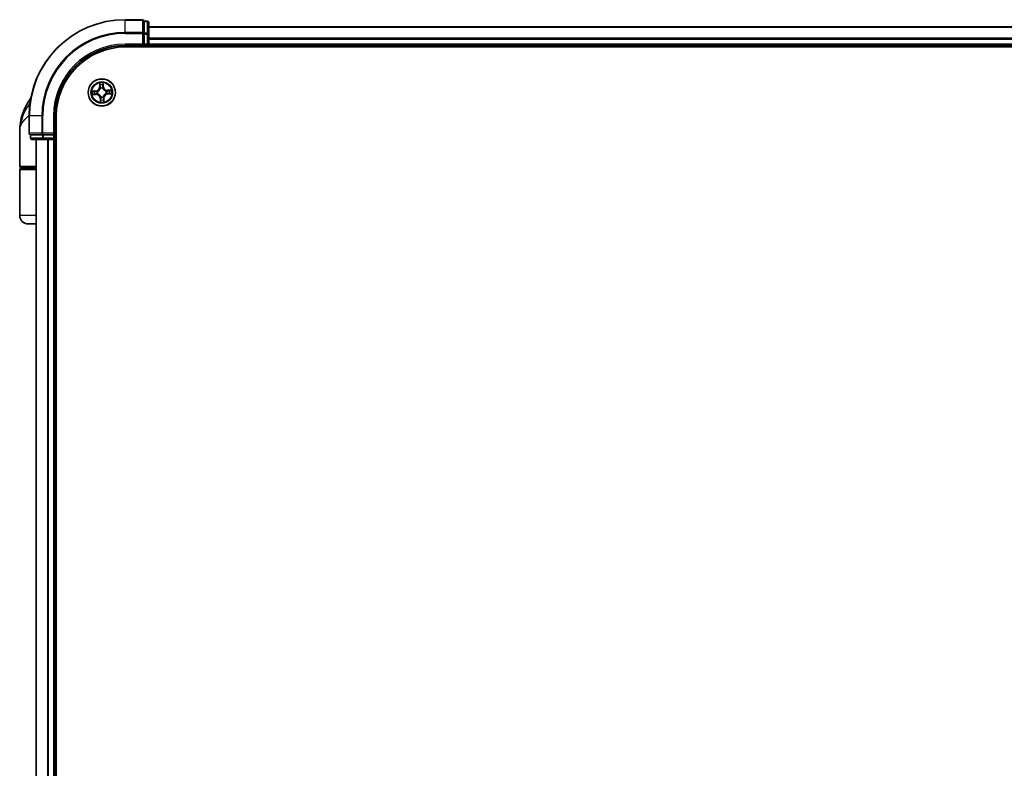
# Model space of a CAD drawing. Units: millimetres. Extents: x 72 to 11462, y 40 to 2569.
# Drawn here: x 4365 to 4575, y 1310 to 1469 of the extents above; entities that cross this region are included whole.
import ezdxf

# ---------------------------------------------------------------- set-up
doc = ezdxf.new("R2010")
doc.units = ezdxf.units.MM
doc.header["$LTSCALE"] = 5
doc.layers.add('Visible (ISO)', color=7, linetype='Continuous', lineweight=35)
doc.layers.add('Visible Narrow (ISO)', color=7, linetype='Continuous', lineweight=25)

msp = doc.modelspace()

# ---------------------------------------------------------------- linework, layer by layer
at = {"layer": 'Visible (ISO)'}
for p, q in [((4391.265, 1469.4953), (4387.565, 1469.4953)), ((4391.565, 1469.1241), (4391.565, 1469.1953)), ((4392.265, 1469.1953), (4391.565, 1469.1953)), ((4391.565, 1469.1241), (4391.565, 1466.6463)), ((4392.565, 1466.4176), (4392.565, 1468.8953)), ((4772.565, 1467.9953), (4392.565, 1467.9953)), ((4391.565, 1466.5564), (4391.565, 1466.6463)), ((4391.565, 1466.4176), (4391.565, 1466.5564)), ((4391.565, 1466.4176), (4391.565, 1464.2953)), ((4392.565, 1464.2953), (4392.565, 1466.4176)), ((4387.565, 1463.9953), (4391.565, 1463.9953)), ((4387.565, 1463.6953), (4777.565, 1463.6953)), ((4391.265, 1464.2953), (4391.565, 1463.9953)), ((4391.565, 1463.9953), (4391.565, 1464.2953)), ((4391.565, 1463.9953), (4392.265, 1463.9953)), ((4392.565, 1463.9953), (4392.565, 1464.2953)), ((4392.565, 1463.6953), (4392.565, 1463.9953)), ((4392.565, 1463.9953), (4772.565, 1463.9953)), ((4367.065, 1448.9953), (4367.065, 1445.2953)), ((4372.565, 1444.9953), (4372.565, 1448.9953)), ((4372.865, 888.9953), (4372.865, 1448.9953)), ((4365.065, 1438.2953), (4365.065, 1445.7453)), ((4367.365, 1444.9953), (4367.4362, 1444.9953)), ((4367.365, 1444.9953), (4367.365, 1444.2953)), ((4369.914, 1444.9953), (4367.4362, 1444.9953)), ((4367.665, 1443.9953), (4370.1428, 1443.9953)), ((4368.565, 1443.9953), (4368.565, 893.9953)), ((4369.914, 1444.9953), (4370.0039, 1444.9953)), ((4370.0039, 1444.9953), (4370.1428, 1444.9953)), ((4372.265, 1444.9953), (4370.1428, 1444.9953)), ((4370.1428, 1443.9953), (4372.265, 1443.9953)), ((4372.565, 1444.9953), (4372.265, 1445.2953)), ((4372.265, 1444.9953), (4372.565, 1444.9953)), ((4372.265, 1443.9953), (4372.565, 1443.9953)), ((4372.565, 1444.2953), (4372.565, 1444.9953)), ((4372.565, 1443.9953), (4372.865, 1443.9953)), ((4372.565, 893.9953), (4372.565, 1443.9953)), ((4368.565, 1437.9953), (4365.365, 1437.9953)), ((4365.365, 1437.7953), (4368.565, 1437.7953)), ((4365.565, 1437.7953), (4365.565, 1437.9953)), ((4365.065, 1427.7953), (4365.065, 1437.4953)), ((4368.565, 1425.9953), (4366.865, 1425.9953))]:
    msp.add_line(p, q, dxfattribs=at)
msp.add_circle((4382.565, 1453.9953), 2.9, dxfattribs=at)
for centre, radius, start, end in [((4387.565, 1448.9953), 20.5, 90, 180), ((4391.265, 1469.1953), 0.3, 0, 90), ((4392.265, 1468.8953), 0.3, 0, 90), ((4387.565, 1448.9953), 15, 90, 180), ((4387.565, 1448.9953), 14.7, 90, 180), ((4392.265, 1464.2953), 0.3, 270, 0), ((4376.5382, 1445.7453), 11.4732, 142.802457, 180), ((4367.365, 1445.2953), 0.3, 180, 270), ((4367.665, 1444.2953), 0.3, 180, 270), ((4372.265, 1444.2953), 0.3, 270, 0), ((4365.365, 1438.2953), 0.3, 180, 270), ((4365.365, 1437.4953), 0.3, 90, 180), ((4366.865, 1427.7953), 1.8, 180, 270)]:
    msp.add_arc(centre, radius, start, end, dxfattribs=at)
at = {"layer": 'Visible Narrow (ISO)'}
for p, q in [((4387.565, 1469.4241), (4387.565, 1469.4953)), ((4387.565, 1469.4241), (4391.265, 1469.4241)), ((4387.565, 1466.7852), (4387.565, 1469.4241)), ((4391.265, 1469.4241), (4391.265, 1469.4953)), ((4391.265, 1469.4241), (4391.265, 1466.7852)), ((4391.565, 1469.1241), (4392.265, 1469.1241)), ((4392.265, 1469.1241), (4392.265, 1469.1953)), ((4392.265, 1469.1241), (4392.265, 1466.6463)), ((4392.565, 1467.9258), (4772.565, 1467.9258)), ((4391.265, 1466.7852), (4387.565, 1466.7852)), ((4387.565, 1466.7852), (4387.565, 1466.5564)), ((4387.565, 1466.5564), (4391.265, 1466.5564)), ((4391.265, 1466.5564), (4391.265, 1466.7852)), ((4391.265, 1466.5564), (4391.265, 1464.2953)), ((4391.265, 1466.5564), (4391.565, 1466.5564)), ((4392.265, 1466.6463), (4391.565, 1466.6463)), ((4391.565, 1466.4176), (4392.265, 1466.4176)), ((4392.265, 1466.4176), (4392.265, 1466.6463)), ((4392.265, 1466.4176), (4392.265, 1464.2953)), ((4392.265, 1466.4176), (4392.565, 1466.4176)), ((4772.565, 1465.5853), (4392.565, 1465.5853)), ((4392.565, 1465.3548), (4772.565, 1465.3548)), ((4387.565, 1464.2953), (4387.565, 1463.9953)), ((4391.265, 1464.2953), (4387.565, 1464.2953)), ((4392.265, 1464.2953), (4391.565, 1464.2953)), ((4392.265, 1464.2953), (4392.265, 1463.9953)), ((4392.265, 1464.2953), (4392.565, 1464.2953)), ((4392.265, 1463.9953), (4392.265, 1463.6953)), ((4772.565, 1464.2953), (4392.565, 1464.2953)), ((4382.075, 1455.9963), (4382.0999, 1455.217)), ((4382.1497, 1455.2186), (4382.0999, 1455.217)), ((4382.1497, 1455.2186), (4382.134, 1455.7085)), ((4382.1497, 1455.2186), (4382.2223, 1455.2209)), ((4382.2789, 1454.8986), (4382.2724, 1454.9189)), ((4382.7649, 1454.9433), (4382.7605, 1454.9224)), ((4382.8574, 1455.2537), (4382.7849, 1455.2488)), ((4382.8246, 1455.7427), (4382.8574, 1455.2537)), ((4382.9071, 1455.257), (4382.8549, 1456.0349)), ((4382.8574, 1455.2537), (4382.9071, 1455.257)), ((4384.5659, 1454.4854), (4383.7867, 1454.4604)), ((4383.7883, 1454.4106), (4383.7867, 1454.4604)), ((4383.7883, 1454.4106), (4384.2782, 1454.4263)), ((4383.7883, 1454.4106), (4383.7906, 1454.338)), ((4381.3033, 1454.3374), (4380.5254, 1454.2852)), ((4380.5641, 1453.5053), (4381.3433, 1453.5303)), ((4380.8176, 1454.2549), (4381.3067, 1454.2877)), ((4381.3417, 1453.5801), (4380.8518, 1453.5644)), ((4381.3067, 1454.2877), (4381.3033, 1454.3374)), ((4381.3067, 1454.2877), (4381.3115, 1454.2152)), ((4381.3417, 1453.5801), (4381.3394, 1453.6527)), ((4381.3417, 1453.5801), (4381.3433, 1453.5303)), ((4381.617, 1454.1952), (4381.6379, 1454.1908)), ((4381.6618, 1453.7092), (4381.6414, 1453.7028)), ((4382.2726, 1452.737), (4382.2229, 1452.7337)), ((4382.2229, 1452.7337), (4382.2751, 1451.9558)), ((4382.2726, 1452.737), (4382.3451, 1452.7419)), ((4382.3054, 1452.248), (4382.2726, 1452.737)), ((4382.3651, 1453.0474), (4382.3695, 1453.0682)), ((4382.8511, 1453.0921), (4382.8576, 1453.0718)), ((4382.9803, 1452.7721), (4382.9077, 1452.7697)), ((4382.9803, 1452.7721), (4383.0301, 1452.7736)), ((4382.9803, 1452.7721), (4382.996, 1452.2822)), ((4383.055, 1451.9944), (4383.0301, 1452.7736)), ((4383.4682, 1454.2815), (4383.4886, 1454.2879)), ((4383.513, 1453.7955), (4383.4921, 1453.7999)), ((4383.8233, 1453.703), (4383.8185, 1453.7755)), ((4384.3124, 1453.7358), (4383.8233, 1453.703)), ((4383.8233, 1453.703), (4383.8267, 1453.6533)), ((4383.8267, 1453.6533), (4384.6046, 1453.7054)), ((4367.1362, 1448.9953), (4367.065, 1448.9953)), ((4367.1362, 1445.2953), (4367.1362, 1448.9953)), ((4369.7751, 1448.9953), (4367.1362, 1448.9953)), ((4369.7751, 1448.9953), (4369.7751, 1445.2953)), ((4369.7751, 1448.9953), (4370.0039, 1448.9953)), ((4370.0039, 1445.2953), (4370.0039, 1448.9953)), ((4372.265, 1448.9953), (4372.565, 1448.9953)), ((4372.265, 1448.9953), (4372.265, 1445.2953)), ((4367.065, 1445.2953), (4367.1362, 1445.2953)), ((4369.7751, 1445.2953), (4367.1362, 1445.2953)), ((4367.365, 1444.2953), (4367.4362, 1444.2953)), ((4367.4362, 1444.2953), (4367.4362, 1444.9953)), ((4369.914, 1444.2953), (4367.4362, 1444.2953)), ((4368.6345, 893.9953), (4368.6345, 1443.9953)), ((4369.7751, 1445.2953), (4370.0039, 1445.2953)), ((4369.914, 1444.9953), (4369.914, 1444.2953)), ((4369.914, 1444.2953), (4370.1428, 1444.2953)), ((4372.265, 1445.2953), (4370.0039, 1445.2953)), ((4370.0039, 1444.9953), (4370.0039, 1445.2953)), ((4370.1428, 1444.2953), (4370.1428, 1444.9953)), ((4372.265, 1444.2953), (4370.1428, 1444.2953)), ((4370.1428, 1443.9953), (4370.1428, 1444.2953)), ((4370.975, 1443.9953), (4370.975, 893.9953)), ((4371.2055, 893.9953), (4371.2055, 1443.9953)), ((4372.265, 1444.9953), (4372.265, 1444.2953)), ((4372.565, 1444.2953), (4372.265, 1444.2953)), ((4372.265, 1443.9953), (4372.265, 1444.2953)), ((4372.265, 1443.9953), (4372.265, 893.9953)), ((4372.865, 1444.2953), (4372.565, 1444.2953)), ((4365.065, 1438.2953), (4368.565, 1438.2953)), ((4368.565, 1437.4953), (4365.065, 1437.4953)), ((4368.565, 1427.7953), (4365.065, 1427.7953))]:
    msp.add_line(p, q, dxfattribs=at)
for radius in [2.8677, 2.3092, 2.1415]:
    msp.add_circle((4382.565, 1453.9953), radius, dxfattribs=at)
for centre, radius, start, end in [((4387.565, 1448.9953), 20.4288, 90, 180), ((4387.565, 1448.9953), 17.7899, 90, 180), ((4387.565, 1448.9953), 17.5611, 90, 180), ((4387.565, 1448.9953), 15.3, 90, 180), ((4381.2462, 1455.1897), 0.8542, 273.835433, 1.835433), ((4381.2462, 1455.1897), 0.904, 273.835433, 1.835433), ((4382.565, 1453.9953), 2.0601, 81.910015, 103.760851), ((4382.565, 1453.9953), 1.6122, 82.527912, 103.142954), ((4382.565, 1453.9953), 0.9688, 78.093477, 107.577389), ((4382.565, 1453.9953), 0.9475, 78.093477, 107.577389), ((4383.7593, 1455.3141), 0.904, 183.835433, 271.835433), ((4383.7593, 1455.3141), 0.8542, 183.835433, 271.835433), ((4382.565, 1453.9953), 2.0601, 351.910015, 13.760851), ((4382.565, 1453.9953), 2.0601, 171.910015, 193.760851), ((4382.565, 1453.9953), 1.6122, 172.527912, 193.142954), ((4381.3707, 1452.6765), 0.904, 3.835433, 91.835433), ((4381.3707, 1452.6765), 0.8542, 3.835433, 91.835433), ((4382.565, 1453.9953), 0.9688, 168.093477, 197.577389), ((4382.565, 1453.9953), 0.9475, 168.093477, 197.577389), ((4382.565, 1453.9953), 1.6122, 262.527912, 283.142954), ((4382.565, 1453.9953), 0.9688, 258.093477, 287.577389), ((4382.565, 1453.9953), 0.9475, 258.093477, 287.577389), ((4383.8838, 1452.801), 0.904, 93.835433, 181.835433), ((4383.8838, 1452.801), 0.8542, 93.835433, 181.835433), ((4382.565, 1453.9953), 0.9475, 348.093477, 17.577389), ((4382.565, 1453.9953), 0.9688, 348.093477, 17.577389), ((4382.565, 1453.9953), 1.6122, 352.527912, 13.142954), ((4382.565, 1453.9953), 2.0601, 261.910015, 283.760851)]:
    msp.add_arc(centre, radius, start, end, dxfattribs=at)
for centre, major_axis, ratio, start_param, end_param in [((4391.265, 1469.1953), (0.3, 0), 0.76250914, 0, 1.57079633), ((4392.265, 1468.8953), (0.3, 0), 0.76250914, 0, 1.57079633), ((4391.265, 1466.5564), (0.3, 0), 0.76250914, 0, 1.57079633), ((4392.265, 1466.4176), (0.3, 0), 0.76250914, 0, 1.57079633), ((4382.1838, 1455.7101), (-0.0498, -0.0045), 0.54850665, 4.7835784, 6.17876057), ((4382.2086, 1455.5217), (-0.0489, -0.0104), 0.89574018, 4.73044269, 6.08586581), ((4382.2721, 1455.2225), (-0.0489, -0.0104), 0.89572054, 4.73483766, 6.08588361), ((4382.286, 1454.8762), (-0.0496, 0.0066), 0.87684642, 5.10328313, 6.10089396), ((4382.286, 1454.8762), (-0.0484, 0.0125), 0.41070123, 4.96449783, 6.18744952), ((4382.7352, 1455.2455), (0.0497, -0.0055), 0.89572054, 0.1973017, 1.54834765), ((4382.7556, 1454.8995), (0.0469, 0.0173), 0.41070123, 0.09573579, 1.31868747), ((4382.7556, 1454.8995), (0.0487, 0.0115), 0.87684641, 0.18229136, 1.17990219), ((4382.7688, 1455.5494), (0.0497, -0.0055), 0.89574018, 0.19731949, 1.55274262), ((4382.7749, 1455.7394), (0.05, 0.0005), 0.54850665, 0.10442473, 1.4996069), ((4384.0913, 1454.3517), (-0.0104, 0.0489), 0.89574018, 4.73044269, 6.08586581), ((4384.2798, 1454.3765), (-0.0045, 0.0498), 0.54850665, 4.7835784, 6.17876057), ((4380.821, 1454.2052), (-0.0005, 0.05), 0.54850665, 0.10442473, 1.4996069), ((4380.8502, 1453.6142), (0.0045, -0.0498), 0.54850665, 4.7835784, 6.17876057), ((4381.0109, 1454.1992), (0.0055, 0.0497), 0.89574018, 0.19731949, 1.55274262), ((4381.0387, 1453.6389), (0.0104, -0.0489), 0.89574018, 4.73044269, 6.08586581), ((4381.3149, 1454.1655), (0.0055, 0.0497), 0.89572054, 0.1973017, 1.54834765), ((4381.3378, 1453.7025), (0.0104, -0.0489), 0.89572054, 4.73483766, 6.08588361), ((4381.6609, 1454.186), (-0.0115, 0.0487), 0.87684641, 0.18229136, 1.17990219), ((4381.6609, 1454.186), (-0.0173, 0.0469), 0.41070123, 0.09573579, 1.31868747), ((4381.6841, 1453.7163), (-0.0066, -0.0496), 0.87684642, 5.10328313, 6.10089396), ((4381.6841, 1453.7163), (-0.0125, -0.0484), 0.41070123, 4.96449783, 6.18744952), ((4382.3612, 1452.4413), (-0.0497, 0.0055), 0.89574018, 0.19731949, 1.55274262), ((4382.3744, 1453.0912), (-0.0487, -0.0115), 0.87684641, 0.18229136, 1.17990219), ((4382.3744, 1453.0912), (-0.0469, -0.0173), 0.41070123, 0.09573579, 1.31868747), ((4382.3948, 1452.7452), (-0.0497, 0.0055), 0.89572054, 0.1973017, 1.54834765), ((4382.844, 1453.1145), (0.0484, -0.0125), 0.41070123, 4.96449783, 6.18744952), ((4382.844, 1453.1145), (0.0496, -0.0066), 0.87684642, 5.10328313, 6.10089396), ((4382.8579, 1452.7681), (0.0489, 0.0104), 0.89572054, 4.73483766, 6.08588361), ((4382.9214, 1452.469), (0.0489, 0.0104), 0.89574018, 4.73044269, 6.08586581), ((4383.4459, 1454.2744), (0.0066, 0.0496), 0.87684642, 5.10328313, 6.10089396), ((4383.4459, 1454.2744), (0.0125, 0.0484), 0.41070123, 4.96449783, 6.18744952), ((4383.4691, 1453.8047), (0.0173, -0.0469), 0.41070123, 0.09573579, 1.31868747), ((4383.4691, 1453.8047), (0.0115, -0.0487), 0.87684641, 0.18229136, 1.17990219), ((4383.7922, 1454.2882), (-0.0104, 0.0489), 0.89572054, 4.73483766, 6.08588361), ((4383.8151, 1453.8252), (-0.0055, -0.0497), 0.89572054, 0.1973017, 1.54834765), ((4384.1191, 1453.7915), (-0.0055, -0.0497), 0.89574018, 0.19731949, 1.55274262), ((4384.309, 1453.7855), (0.0005, -0.05), 0.54850665, 0.10442473, 1.4996069), ((4382.3551, 1452.2513), (-0.05, -0.0005), 0.54850665, 0.10442473, 1.4996069), ((4382.9462, 1452.2806), (0.0498, 0.0045), 0.54850665, 4.7835784, 6.17876057), ((4367.365, 1445.2953), (0, -0.3), 0.76250914, 4.71238898, 6.28318531), ((4367.665, 1444.2953), (0, -0.3), 0.76250914, 4.71238898, 6.28318531), ((4370.0039, 1445.2953), (0, -0.3), 0.76250914, 4.71238898, 6.28318531), ((4370.1428, 1444.2953), (0, -0.3), 0.76250914, 4.71238898, 6.28318531)]:
    msp.add_ellipse(centre, major_axis=major_axis, ratio=ratio, start_param=start_param, end_param=end_param, dxfattribs=at)
for points, knots in [([(4381.6379, 1454.1908), (4381.6535, 1454.1968), (4381.6691, 1454.2031), (4381.7632, 1454.2444), (4381.8401, 1454.2899), (4381.9583, 1454.3837), (4382.002, 1454.4246), (4382.0421, 1454.4689), (4382.0822, 1454.5132), (4382.1186, 1454.5607), (4382.2002, 1454.6876), (4382.238, 1454.7686), (4382.2697, 1454.8663), (4382.2745, 1454.8825), (4382.2789, 1454.8986)], [-0.174866013, -0.174866013, -0.174866013, -0.174866013, -0.16940495, -0.16940495, -0.141674077, -0.141674077, -0.124342281, -0.124342281, -0.124342281, -0.107010485, -0.107010485, -0.079279611, -0.079279611, -0.073818549, -0.073818549, -0.073818549, -0.073818549]), ([(4382.2383, 1454.8906), (4382.2343, 1454.8753), (4382.23, 1454.8599), (4382.2013, 1454.7672), (4382.1672, 1454.6904), (4382.0928, 1454.5716), (4382.0596, 1454.5274), (4382.0226, 1454.4866), (4381.9856, 1454.4457), (4381.9449, 1454.4083), (4381.834, 1454.3225), (4381.761, 1454.281), (4381.6715, 1454.2433), (4381.6567, 1454.2374), (4381.6418, 1454.232)], [0.073818549, 0.073818549, 0.073818549, 0.073818549, 0.079279611, 0.079279611, 0.107010485, 0.107010485, 0.124342281, 0.124342281, 0.124342281, 0.141674077, 0.141674077, 0.16940495, 0.16940495, 0.174866013, 0.174866013, 0.174866013, 0.174866013]), ([(4382.1778, 1455.737), (4382.1767, 1455.7521), (4382.1738, 1455.7674), (4382.1633, 1455.8079), (4382.1539, 1455.8331), (4382.1334, 1455.8808), (4382.1226, 1455.9033), (4382.0995, 1455.9494), (4382.0872, 1455.9729), (4382.075, 1455.9963)], [0, 0, 0, 0, 0.0059340385, 0.0059340385, 0.0154285, 0.0154285, 0.0237449879, 0.0237449879, 0.0323943032, 0.0323943032, 0.0323943032, 0.0323943032]), ([(4382.075, 1455.9963), (4382.0818, 1455.9703), (4382.0887, 1455.944), (4382.1016, 1455.8927), (4382.1077, 1455.8676), (4382.1193, 1455.8146), (4382.1247, 1455.7866), (4382.1312, 1455.7419), (4382.133, 1455.725), (4382.134, 1455.7085)], [-0.0323943032, -0.0323943032, -0.0323943032, -0.0323943032, -0.0237449879, -0.0237449879, -0.0154285, -0.0154285, -0.0059340385, -0.0059340385, 0, 0, 0, 0]), ([(4382.134, 1455.7085), (4382.1376, 1455.6683), (4382.1416, 1455.6316), (4382.15, 1455.568), (4382.1544, 1455.5411), (4382.1588, 1455.5201)], [0, 0, 0, 0, 0.014491423, 0.014491423, 0.0289828459, 0.0289828459, 0.0289828459, 0.0289828459]), ([(4382.1588, 1455.5201), (4382.1694, 1455.4702), (4382.18, 1455.4204), (4382.2012, 1455.3207), (4382.2117, 1455.2708), (4382.2223, 1455.2209)], [0, 0, 0, 0, 0.0343899271, 0.0343899271, 0.0687798542, 0.0687798542, 0.0687798542, 0.0687798542]), ([(4382.1984, 1455.5653), (4382.1944, 1455.5844), (4382.1906, 1455.6089), (4382.1837, 1455.6669), (4382.1806, 1455.7003), (4382.1778, 1455.737)], [-0.0289828459, -0.0289828459, -0.0289828459, -0.0289828459, -0.014491423, -0.014491423, 0, 0, 0, 0]), ([(4382.2617, 1455.2661), (4382.2512, 1455.316), (4382.2406, 1455.3658), (4382.2195, 1455.4656), (4382.209, 1455.5154), (4382.1984, 1455.5653)], [-0.0687798542, -0.0687798542, -0.0687798542, -0.0687798542, -0.0343899271, -0.0343899271, 0, 0, 0, 0]), ([(4382.2223, 1455.2209), (4382.2373, 1455.1532), (4382.2454, 1455.0838), (4382.2458, 1454.9726), (4382.2435, 1454.9321), (4382.2383, 1454.8906)], [0, 0, 0, 0, 0.0491206273, 0.0491206273, 0.0764653604, 0.0764653604, 0.0764653604, 0.0764653604]), ([(4382.2724, 1454.9189), (4382.2791, 1454.9626), (4382.2824, 1455.0051), (4382.2842, 1455.122), (4382.2768, 1455.1949), (4382.2617, 1455.2661)], [-0.0764653604, -0.0764653604, -0.0764653604, -0.0764653604, -0.0491206273, -0.0491206273, 0, 0, 0, 0]), ([(4382.7412, 1455.2899), (4382.7333, 1455.2175), (4382.7331, 1455.1442), (4382.7464, 1455.0281), (4382.7539, 1454.9861), (4382.7649, 1454.9433)], [-0.0982412545, -0.0982412545, -0.0982412545, -0.0982412545, -0.0491206273, -0.0491206273, -0.0217758941, -0.0217758941, -0.0217758941, -0.0217758941]), ([(4382.7746, 1455.5938), (4382.7691, 1455.5432), (4382.7635, 1455.4925), (4382.7524, 1455.3912), (4382.7468, 1455.3405), (4382.7412, 1455.2899)], [-0.0687798542, -0.0687798542, -0.0687798542, -0.0687798542, -0.0343899271, -0.0343899271, 0, 0, 0, 0]), ([(4382.7605, 1454.9224), (4382.7664, 1454.9068), (4382.7728, 1454.8913), (4382.814, 1454.7972), (4382.8596, 1454.7202), (4382.9534, 1454.6021), (4382.9943, 1454.5584), (4383.0386, 1454.5182), (4383.0828, 1454.4781), (4383.1304, 1454.4418), (4383.2572, 1454.3601), (4383.3383, 1454.3224), (4383.436, 1454.2906), (4383.4521, 1454.2858), (4383.4682, 1454.2815)], [-0.174866013, -0.174866013, -0.174866013, -0.174866013, -0.16940495, -0.16940495, -0.141674077, -0.141674077, -0.124342281, -0.124342281, -0.124342281, -0.107010485, -0.107010485, -0.079279611, -0.079279611, -0.073818549, -0.073818549, -0.073818549, -0.073818549]), ([(4382.7782, 1455.7668), (4382.7791, 1455.7302), (4382.7793, 1455.6968), (4382.7781, 1455.6383), (4382.7768, 1455.6134), (4382.7746, 1455.5938)], [-0.0289828459, -0.0289828459, -0.0289828459, -0.0289828459, -0.0145850634, -0.0145850634, 0, 0, 0, 0]), ([(4382.8017, 1454.9185), (4382.7924, 1454.9593), (4382.7861, 1454.9993), (4382.7755, 1455.1101), (4382.7766, 1455.1799), (4382.7849, 1455.2488)], [0.0217758941, 0.0217758941, 0.0217758941, 0.0217758941, 0.0491206273, 0.0491206273, 0.0982412545, 0.0982412545, 0.0982412545, 0.0982412545]), ([(4382.8549, 1456.0349), (4382.8429, 1456.0051), (4382.8307, 1455.9751), (4382.8055, 1455.9072), (4382.793, 1455.8698), (4382.7805, 1455.8105), (4382.7776, 1455.7881), (4382.7782, 1455.7668)], [-0.0003383294, -0.0003383294, -0.0003383294, -0.0003383294, 0.0102009359, 0.0102009359, 0.0236501899, 0.0236501899, 0.0320559737, 0.0320559737, 0.0320559737, 0.0320559737]), ([(4382.7849, 1455.2488), (4382.7905, 1455.2995), (4382.7961, 1455.3501), (4382.8073, 1455.4514), (4382.8129, 1455.5021), (4382.8185, 1455.5527)], [0, 0, 0, 0, 0.0343899271, 0.0343899271, 0.0687798542, 0.0687798542, 0.0687798542, 0.0687798542]), ([(4383.4602, 1454.3221), (4383.4449, 1454.326), (4383.4296, 1454.3303), (4383.3368, 1454.359), (4383.2601, 1454.3931), (4383.1413, 1454.4675), (4383.0971, 1454.5007), (4383.0562, 1454.5378), (4383.0154, 1454.5748), (4382.9779, 1454.6155), (4382.8921, 1454.7263), (4382.8506, 1454.7993), (4382.8129, 1454.8888), (4382.8071, 1454.9036), (4382.8017, 1454.9185)], [0.073818549, 0.073818549, 0.073818549, 0.073818549, 0.079279611, 0.079279611, 0.107010485, 0.107010485, 0.124342281, 0.124342281, 0.124342281, 0.141674077, 0.141674077, 0.16940495, 0.16940495, 0.174866013, 0.174866013, 0.174866013, 0.174866013]), ([(4382.8185, 1455.5527), (4382.8209, 1455.5742), (4382.8226, 1455.6017), (4382.8246, 1455.6659), (4382.825, 1455.7026), (4382.8246, 1455.7427)], [0, 0, 0, 0, 0.0145850634, 0.0145850634, 0.0289828459, 0.0289828459, 0.0289828459, 0.0289828459]), ([(4382.8246, 1455.7427), (4382.8237, 1455.7661), (4382.8244, 1455.7906), (4382.8288, 1455.8553), (4382.8339, 1455.896), (4382.8445, 1455.9698), (4382.8498, 1456.0025), (4382.8549, 1456.0349)], [-0.0320559737, -0.0320559737, -0.0320559737, -0.0320559737, -0.0236501899, -0.0236501899, -0.0102009359, -0.0102009359, 0.0003383294, 0.0003383294, 0.0003383294, 0.0003383294]), ([(4384.0897, 1454.4015), (4384.0399, 1454.3909), (4383.99, 1454.3803), (4383.8903, 1454.3592), (4383.8405, 1454.3486), (4383.7906, 1454.338)], [0, 0, 0, 0, 0.0343899271, 0.0343899271, 0.0687798542, 0.0687798542, 0.0687798542, 0.0687798542]), ([(4384.2782, 1454.4263), (4384.2379, 1454.4227), (4384.2012, 1454.4187), (4384.1376, 1454.4104), (4384.1107, 1454.406), (4384.0897, 1454.4015)], [0, 0, 0, 0, 0.014491423, 0.014491423, 0.0289828459, 0.0289828459, 0.0289828459, 0.0289828459]), ([(4384.5659, 1454.4854), (4384.5399, 1454.4785), (4384.5137, 1454.4716), (4384.4624, 1454.4587), (4384.4373, 1454.4527), (4384.3842, 1454.441), (4384.3563, 1454.4356), (4384.3116, 1454.4292), (4384.2946, 1454.4273), (4384.2782, 1454.4263)], [-0.0323943032, -0.0323943032, -0.0323943032, -0.0323943032, -0.0237449879, -0.0237449879, -0.0154285, -0.0154285, -0.0059340385, -0.0059340385, 0, 0, 0, 0]), ([(4384.3067, 1454.3825), (4384.3217, 1454.3836), (4384.3371, 1454.3865), (4384.3776, 1454.397), (4384.4027, 1454.4064), (4384.4505, 1454.4269), (4384.473, 1454.4377), (4384.5191, 1454.4608), (4384.5426, 1454.4731), (4384.5659, 1454.4854)], [0, 0, 0, 0, 0.0059340385, 0.0059340385, 0.0154285, 0.0154285, 0.0237449879, 0.0237449879, 0.0323943032, 0.0323943032, 0.0323943032, 0.0323943032]), ([(4380.8176, 1454.2549), (4380.7943, 1454.254), (4380.7698, 1454.2548), (4380.7051, 1454.2592), (4380.6643, 1454.2643), (4380.5905, 1454.2749), (4380.5578, 1454.2801), (4380.5254, 1454.2852)], [-0.0320559737, -0.0320559737, -0.0320559737, -0.0320559737, -0.0236501899, -0.0236501899, -0.0102009359, -0.0102009359, 0.0003383294, 0.0003383294, 0.0003383294, 0.0003383294]), ([(4380.5254, 1454.2852), (4380.5552, 1454.2732), (4380.5853, 1454.2611), (4380.6532, 1454.2358), (4380.6906, 1454.2233), (4380.7499, 1454.2109), (4380.7722, 1454.208), (4380.7936, 1454.2085)], [-0.0003383294, -0.0003383294, -0.0003383294, -0.0003383294, 0.0102009359, 0.0102009359, 0.0236501899, 0.0236501899, 0.0320559737, 0.0320559737, 0.0320559737, 0.0320559737]), ([(4380.8233, 1453.6082), (4380.8083, 1453.607), (4380.7929, 1453.6042), (4380.7524, 1453.5937), (4380.7273, 1453.5842), (4380.6795, 1453.5637), (4380.657, 1453.553), (4380.6109, 1453.5299), (4380.5874, 1453.5175), (4380.5641, 1453.5053)], [0, 0, 0, 0, 0.0059340385, 0.0059340385, 0.0154285, 0.0154285, 0.0237449879, 0.0237449879, 0.0323943032, 0.0323943032, 0.0323943032, 0.0323943032]), ([(4380.5641, 1453.5053), (4380.5901, 1453.5121), (4380.6163, 1453.519), (4380.6676, 1453.532), (4380.6927, 1453.538), (4380.7458, 1453.5496), (4380.7737, 1453.5551), (4380.8184, 1453.5615), (4380.8353, 1453.5634), (4380.8518, 1453.5644)], [-0.0323943032, -0.0323943032, -0.0323943032, -0.0323943032, -0.0237449879, -0.0237449879, -0.0154285, -0.0154285, -0.0059340385, -0.0059340385, 0, 0, 0, 0]), ([(4380.7936, 1454.2085), (4380.8301, 1454.2094), (4380.8635, 1454.2096), (4380.922, 1454.2085), (4380.947, 1454.2071), (4380.9665, 1454.205)], [-0.0289828459, -0.0289828459, -0.0289828459, -0.0289828459, -0.0145850634, -0.0145850634, 0, 0, 0, 0]), ([(4381.0076, 1454.2489), (4380.9861, 1454.2512), (4380.9587, 1454.253), (4380.8944, 1454.255), (4380.8578, 1454.2553), (4380.8176, 1454.2549)], [0, 0, 0, 0, 0.0145850634, 0.0145850634, 0.0289828459, 0.0289828459, 0.0289828459, 0.0289828459]), ([(4380.9951, 1453.6288), (4380.9759, 1453.6248), (4380.9514, 1453.621), (4380.8935, 1453.614), (4380.86, 1453.6109), (4380.8233, 1453.6082)], [-0.0289828459, -0.0289828459, -0.0289828459, -0.0289828459, -0.014491423, -0.014491423, 0, 0, 0, 0]), ([(4380.8518, 1453.5644), (4380.8921, 1453.568), (4380.9287, 1453.5719), (4380.9923, 1453.5803), (4381.0193, 1453.5847), (4381.0403, 1453.5892)], [0, 0, 0, 0, 0.014491423, 0.014491423, 0.0289828459, 0.0289828459, 0.0289828459, 0.0289828459]), ([(4380.9665, 1454.205), (4381.0172, 1454.1994), (4381.0678, 1454.1938), (4381.1692, 1454.1827), (4381.2198, 1454.1771), (4381.2705, 1454.1716)], [-0.0687798542, -0.0687798542, -0.0687798542, -0.0687798542, -0.0343899271, -0.0343899271, 0, 0, 0, 0]), ([(4381.2942, 1453.6921), (4381.2444, 1453.6815), (4381.1945, 1453.671), (4381.0948, 1453.6499), (4381.0449, 1453.6393), (4380.9951, 1453.6288)], [-0.0687798542, -0.0687798542, -0.0687798542, -0.0687798542, -0.0343899271, -0.0343899271, 0, 0, 0, 0]), ([(4381.3115, 1454.2152), (4381.2609, 1454.2208), (4381.2102, 1454.2264), (4381.1089, 1454.2376), (4381.0582, 1454.2433), (4381.0076, 1454.2489)], [0, 0, 0, 0, 0.0343899271, 0.0343899271, 0.0687798542, 0.0687798542, 0.0687798542, 0.0687798542]), ([(4381.0403, 1453.5892), (4381.0901, 1453.5997), (4381.14, 1453.6103), (4381.2397, 1453.6315), (4381.2895, 1453.6421), (4381.3394, 1453.6527)], [0, 0, 0, 0, 0.0343899271, 0.0343899271, 0.0687798542, 0.0687798542, 0.0687798542, 0.0687798542]), ([(4381.2705, 1454.1716), (4381.3428, 1454.1636), (4381.4161, 1454.1634), (4381.5322, 1454.1768), (4381.5742, 1454.1843), (4381.617, 1454.1952)], [-0.0982412545, -0.0982412545, -0.0982412545, -0.0982412545, -0.0491206273, -0.0491206273, -0.0217758941, -0.0217758941, -0.0217758941, -0.0217758941]), ([(4381.6414, 1453.7028), (4381.5977, 1453.7094), (4381.5552, 1453.7128), (4381.4383, 1453.7146), (4381.3655, 1453.7071), (4381.2942, 1453.6921)], [-0.0764653604, -0.0764653604, -0.0764653604, -0.0764653604, -0.0491206273, -0.0491206273, 0, 0, 0, 0]), ([(4381.6418, 1454.232), (4381.601, 1454.2227), (4381.561, 1454.2165), (4381.4502, 1454.2058), (4381.3804, 1454.207), (4381.3115, 1454.2152)], [0.0217758941, 0.0217758941, 0.0217758941, 0.0217758941, 0.0491206273, 0.0491206273, 0.0982412545, 0.0982412545, 0.0982412545, 0.0982412545]), ([(4381.3394, 1453.6527), (4381.4071, 1453.6677), (4381.4765, 1453.6757), (4381.5878, 1453.6761), (4381.6282, 1453.6738), (4381.6698, 1453.6686)], [0, 0, 0, 0, 0.0491206273, 0.0491206273, 0.0764653604, 0.0764653604, 0.0764653604, 0.0764653604]), ([(4382.3695, 1453.0682), (4382.3636, 1453.0839), (4382.3572, 1453.0994), (4382.316, 1453.1935), (4382.2704, 1453.2704), (4382.1766, 1453.3886), (4382.1357, 1453.4323), (4382.0914, 1453.4724), (4382.0471, 1453.5125), (4381.9996, 1453.5489), (4381.8728, 1453.6306), (4381.7917, 1453.6683), (4381.694, 1453.7), (4381.6779, 1453.7048), (4381.6618, 1453.7092)], [-0.174866013, -0.174866013, -0.174866013, -0.174866013, -0.16940495, -0.16940495, -0.141674077, -0.141674077, -0.124342281, -0.124342281, -0.124342281, -0.107010485, -0.107010485, -0.079279611, -0.079279611, -0.073818549, -0.073818549, -0.073818549, -0.073818549]), ([(4381.6698, 1453.6686), (4381.6851, 1453.6647), (4381.7004, 1453.6603), (4381.7932, 1453.6317), (4381.8699, 1453.5976), (4381.9887, 1453.5232), (4382.0329, 1453.4899), (4382.0738, 1453.4529), (4382.1146, 1453.4159), (4382.1521, 1453.3752), (4382.2378, 1453.2643), (4382.2794, 1453.1913), (4382.3171, 1453.1019), (4382.3229, 1453.0871), (4382.3283, 1453.0722)], [0.073818549, 0.073818549, 0.073818549, 0.073818549, 0.079279611, 0.079279611, 0.107010485, 0.107010485, 0.124342281, 0.124342281, 0.124342281, 0.141674077, 0.141674077, 0.16940495, 0.16940495, 0.174866013, 0.174866013, 0.174866013, 0.174866013]), ([(4382.3115, 1452.4379), (4382.3091, 1452.4164), (4382.3074, 1452.389), (4382.3053, 1452.3248), (4382.305, 1452.2881), (4382.3054, 1452.248)], [0, 0, 0, 0, 0.0145850634, 0.0145850634, 0.0289828459, 0.0289828459, 0.0289828459, 0.0289828459]), ([(4382.3451, 1452.7419), (4382.3395, 1452.6912), (4382.3339, 1452.6405), (4382.3227, 1452.5392), (4382.3171, 1452.4886), (4382.3115, 1452.4379)], [0, 0, 0, 0, 0.0343899271, 0.0343899271, 0.0687798542, 0.0687798542, 0.0687798542, 0.0687798542]), ([(4382.3283, 1453.0722), (4382.3376, 1453.0314), (4382.3439, 1452.9913), (4382.3545, 1452.8806), (4382.3534, 1452.8108), (4382.3451, 1452.7419)], [0.0217758941, 0.0217758941, 0.0217758941, 0.0217758941, 0.0491206273, 0.0491206273, 0.0982412545, 0.0982412545, 0.0982412545, 0.0982412545]), ([(4382.3518, 1452.2239), (4382.3509, 1452.2605), (4382.3507, 1452.2939), (4382.3519, 1452.3524), (4382.3532, 1452.3773), (4382.3553, 1452.3969)], [-0.0289828459, -0.0289828459, -0.0289828459, -0.0289828459, -0.0145850634, -0.0145850634, 0, 0, 0, 0]), ([(4382.3553, 1452.3969), (4382.3609, 1452.4475), (4382.3665, 1452.4982), (4382.3776, 1452.5995), (4382.3832, 1452.6502), (4382.3888, 1452.7008)], [-0.0687798542, -0.0687798542, -0.0687798542, -0.0687798542, -0.0343899271, -0.0343899271, 0, 0, 0, 0]), ([(4382.3888, 1452.7008), (4382.3967, 1452.7732), (4382.3969, 1452.8464), (4382.3836, 1452.9626), (4382.3761, 1453.0046), (4382.3651, 1453.0474)], [-0.0982412545, -0.0982412545, -0.0982412545, -0.0982412545, -0.0491206273, -0.0491206273, -0.0217758941, -0.0217758941, -0.0217758941, -0.0217758941]), ([(4382.8576, 1453.0718), (4382.8509, 1453.0281), (4382.8476, 1452.9856), (4382.8458, 1452.8687), (4382.8532, 1452.7958), (4382.8683, 1452.7246)], [-0.0764653604, -0.0764653604, -0.0764653604, -0.0764653604, -0.0491206273, -0.0491206273, 0, 0, 0, 0]), ([(4383.4921, 1453.7999), (4383.4765, 1453.7939), (4383.4609, 1453.7876), (4383.3668, 1453.7463), (4383.2899, 1453.7008), (4383.1717, 1453.607), (4383.128, 1453.5661), (4383.0879, 1453.5218), (4383.0478, 1453.4775), (4383.0114, 1453.43), (4382.9297, 1453.3031), (4382.892, 1453.222), (4382.8603, 1453.1243), (4382.8555, 1453.1082), (4382.8511, 1453.0921)], [-0.174866013, -0.174866013, -0.174866013, -0.174866013, -0.16940495, -0.16940495, -0.141674077, -0.141674077, -0.124342281, -0.124342281, -0.124342281, -0.107010485, -0.107010485, -0.079279611, -0.079279611, -0.073818549, -0.073818549, -0.073818549, -0.073818549]), ([(4382.8683, 1452.7246), (4382.8788, 1452.6747), (4382.8894, 1452.6248), (4382.9105, 1452.5251), (4382.921, 1452.4753), (4382.9316, 1452.4254)], [-0.0687798542, -0.0687798542, -0.0687798542, -0.0687798542, -0.0343899271, -0.0343899271, 0, 0, 0, 0]), ([(4382.9077, 1452.7697), (4382.8927, 1452.8375), (4382.8846, 1452.9068), (4382.8842, 1453.0181), (4382.8865, 1453.0586), (4382.8917, 1453.1001)], [0, 0, 0, 0, 0.0491206273, 0.0491206273, 0.0764653604, 0.0764653604, 0.0764653604, 0.0764653604]), ([(4382.8917, 1453.1001), (4382.8957, 1453.1154), (4382.9, 1453.1307), (4382.9287, 1453.2235), (4382.9628, 1453.3002), (4383.0372, 1453.4191), (4383.0704, 1453.4632), (4383.1074, 1453.5041), (4383.1444, 1453.545), (4383.1851, 1453.5824), (4383.296, 1453.6682), (4383.369, 1453.7097), (4383.4585, 1453.7474), (4383.4733, 1453.7532), (4383.4881, 1453.7587)], [0.073818549, 0.073818549, 0.073818549, 0.073818549, 0.079279611, 0.079279611, 0.107010485, 0.107010485, 0.124342281, 0.124342281, 0.124342281, 0.141674077, 0.141674077, 0.16940495, 0.16940495, 0.174866013, 0.174866013, 0.174866013, 0.174866013]), ([(4382.9712, 1452.4706), (4382.9606, 1452.5205), (4382.95, 1452.5703), (4382.9288, 1452.67), (4382.9182, 1452.7199), (4382.9077, 1452.7697)], [0, 0, 0, 0, 0.0343899271, 0.0343899271, 0.0687798542, 0.0687798542, 0.0687798542, 0.0687798542]), ([(4382.9316, 1452.4254), (4382.9356, 1452.4063), (4382.9394, 1452.3818), (4382.9463, 1452.3238), (4382.9494, 1452.2903), (4382.9522, 1452.2537)], [-0.0289828459, -0.0289828459, -0.0289828459, -0.0289828459, -0.014491423, -0.014491423, 0, 0, 0, 0]), ([(4382.996, 1452.2822), (4382.9924, 1452.3224), (4382.9884, 1452.3591), (4382.98, 1452.4227), (4382.9756, 1452.4496), (4382.9712, 1452.4706)], [0, 0, 0, 0, 0.014491423, 0.014491423, 0.0289828459, 0.0289828459, 0.0289828459, 0.0289828459]), ([(4383.7906, 1454.338), (4383.7229, 1454.323), (4383.6535, 1454.315), (4383.5422, 1454.3146), (4383.5018, 1454.3169), (4383.4602, 1454.3221)], [0, 0, 0, 0, 0.0491206273, 0.0491206273, 0.0764653604, 0.0764653604, 0.0764653604, 0.0764653604]), ([(4383.4881, 1453.7587), (4383.529, 1453.768), (4383.569, 1453.7742), (4383.6798, 1453.7848), (4383.7496, 1453.7837), (4383.8185, 1453.7755)], [0.0217758941, 0.0217758941, 0.0217758941, 0.0217758941, 0.0491206273, 0.0491206273, 0.0982412545, 0.0982412545, 0.0982412545, 0.0982412545]), ([(4383.4886, 1454.2879), (4383.5323, 1454.2813), (4383.5748, 1454.2779), (4383.6917, 1454.2761), (4383.7645, 1454.2836), (4383.8358, 1454.2986)], [-0.0764653604, -0.0764653604, -0.0764653604, -0.0764653604, -0.0491206273, -0.0491206273, 0, 0, 0, 0]), ([(4383.8595, 1453.8191), (4383.7872, 1453.8271), (4383.7139, 1453.8273), (4383.5978, 1453.8139), (4383.5558, 1453.8064), (4383.513, 1453.7955)], [-0.0982412545, -0.0982412545, -0.0982412545, -0.0982412545, -0.0491206273, -0.0491206273, -0.0217758941, -0.0217758941, -0.0217758941, -0.0217758941]), ([(4383.8185, 1453.7755), (4383.8691, 1453.7699), (4383.9198, 1453.7642), (4384.0211, 1453.753), (4384.0718, 1453.7474), (4384.1224, 1453.7418)], [0, 0, 0, 0, 0.0343899271, 0.0343899271, 0.0687798542, 0.0687798542, 0.0687798542, 0.0687798542]), ([(4383.8358, 1454.2986), (4383.8856, 1454.3092), (4383.9355, 1454.3197), (4384.0352, 1454.3408), (4384.0851, 1454.3514), (4384.1349, 1454.3619)], [-0.0687798542, -0.0687798542, -0.0687798542, -0.0687798542, -0.0343899271, -0.0343899271, 0, 0, 0, 0]), ([(4384.1635, 1453.7857), (4384.1128, 1453.7913), (4384.0622, 1453.7968), (4383.9608, 1453.808), (4383.9102, 1453.8136), (4383.8595, 1453.8191)], [-0.0687798542, -0.0687798542, -0.0687798542, -0.0687798542, -0.0343899271, -0.0343899271, 0, 0, 0, 0]), ([(4384.1224, 1453.7418), (4384.1439, 1453.7394), (4384.1713, 1453.7377), (4384.2356, 1453.7357), (4384.2722, 1453.7354), (4384.3124, 1453.7358)], [0, 0, 0, 0, 0.0145850634, 0.0145850634, 0.0289828459, 0.0289828459, 0.0289828459, 0.0289828459]), ([(4384.1349, 1454.3619), (4384.1541, 1454.3659), (4384.1786, 1454.3697), (4384.2365, 1454.3766), (4384.27, 1454.3798), (4384.3067, 1454.3825)], [-0.0289828459, -0.0289828459, -0.0289828459, -0.0289828459, -0.014491423, -0.014491423, 0, 0, 0, 0]), ([(4384.3364, 1453.7822), (4384.2999, 1453.7813), (4384.2665, 1453.7811), (4384.208, 1453.7822), (4384.183, 1453.7836), (4384.1635, 1453.7857)], [-0.0289828459, -0.0289828459, -0.0289828459, -0.0289828459, -0.0145850634, -0.0145850634, 0, 0, 0, 0]), ([(4384.3124, 1453.7358), (4384.3357, 1453.7367), (4384.3602, 1453.7359), (4384.4249, 1453.7315), (4384.4657, 1453.7264), (4384.5395, 1453.7158), (4384.5722, 1453.7106), (4384.6046, 1453.7054)], [-0.0320559737, -0.0320559737, -0.0320559737, -0.0320559737, -0.0236501899, -0.0236501899, -0.0102009359, -0.0102009359, 0.0003383294, 0.0003383294, 0.0003383294, 0.0003383294]), ([(4384.6046, 1453.7054), (4384.5748, 1453.7174), (4384.5447, 1453.7296), (4384.4768, 1453.7549), (4384.4394, 1453.7673), (4384.3801, 1453.7798), (4384.3578, 1453.7827), (4384.3364, 1453.7822)], [-0.0003383294, -0.0003383294, -0.0003383294, -0.0003383294, 0.0102009359, 0.0102009359, 0.0236501899, 0.0236501899, 0.0320559737, 0.0320559737, 0.0320559737, 0.0320559737]), ([(4367.2559, 1451.7844), (4367.1688, 1451.6503), (4367.0819, 1451.5148), (4366.7839, 1451.0399), (4366.5785, 1450.6952), (4366.3903, 1450.3513), (4366.1881, 1449.9821), (4366.002, 1449.6076), (4365.5775, 1448.6274), (4365.3763, 1448.0217), (4365.1259, 1446.8576), (4365.065, 1446.2997), (4365.065, 1445.7453)], [-0.558705777, -0.558705777, -0.558705777, -0.558705777, -0.519480666, -0.519480666, -0.422185229, -0.422185229, -0.422185229, -0.317724491, -0.317724491, -0.15058731, -0.15058731, 0.001458267, 0.001458267, 0.001458267, 0.001458267]), ([(4382.3054, 1452.248), (4382.3063, 1452.2246), (4382.3056, 1452.2001), (4382.3011, 1452.1354), (4382.2961, 1452.0947), (4382.2854, 1452.0208), (4382.2802, 1451.9881), (4382.2751, 1451.9558)], [-0.0320559737, -0.0320559737, -0.0320559737, -0.0320559737, -0.0236501899, -0.0236501899, -0.0102009359, -0.0102009359, 0.0003383294, 0.0003383294, 0.0003383294, 0.0003383294]), ([(4382.2751, 1451.9558), (4382.2871, 1451.9855), (4382.2993, 1452.0156), (4382.3245, 1452.0835), (4382.337, 1452.1209), (4382.3495, 1452.1802), (4382.3523, 1452.2026), (4382.3518, 1452.2239)], [-0.0003383294, -0.0003383294, -0.0003383294, -0.0003383294, 0.0102009359, 0.0102009359, 0.0236501899, 0.0236501899, 0.0320559737, 0.0320559737, 0.0320559737, 0.0320559737]), ([(4382.9522, 1452.2537), (4382.9533, 1452.2386), (4382.9562, 1452.2233), (4382.9667, 1452.1828), (4382.9761, 1452.1576), (4382.9966, 1452.1099), (4383.0074, 1452.0873), (4383.0305, 1452.0413), (4383.0428, 1452.0177), (4383.055, 1451.9944)], [0, 0, 0, 0, 0.0059340385, 0.0059340385, 0.0154285, 0.0154285, 0.0237449879, 0.0237449879, 0.0323943032, 0.0323943032, 0.0323943032, 0.0323943032]), ([(4383.055, 1451.9944), (4383.0482, 1452.0204), (4383.0413, 1452.0466), (4383.0284, 1452.098), (4383.0223, 1452.1231), (4383.0107, 1452.1761), (4383.0053, 1452.204), (4382.9988, 1452.2487), (4382.997, 1452.2657), (4382.996, 1452.2822)], [-0.0323943032, -0.0323943032, -0.0323943032, -0.0323943032, -0.0237449879, -0.0237449879, -0.0154285, -0.0154285, -0.0059340385, -0.0059340385, 0, 0, 0, 0]), ([(4365.065, 1445.7453), (4365.065, 1446.203), (4365.177, 1446.6637), (4365.638, 1447.6249), (4366.0084, 1448.125), (4366.6682, 1448.8068), (4366.8608, 1448.9899), (4367.0658, 1449.1717)], [-0.001458267, -0.001458267, -0.001458267, -0.001458267, 0.15058731, 0.15058731, 0.317724491, 0.317724491, 0.37939004, 0.37939004, 0.37939004, 0.37939004])]:
    msp.add_open_spline(points, degree=3, knots=knots, dxfattribs=at)

doc.saveas('drawing.dxf')
